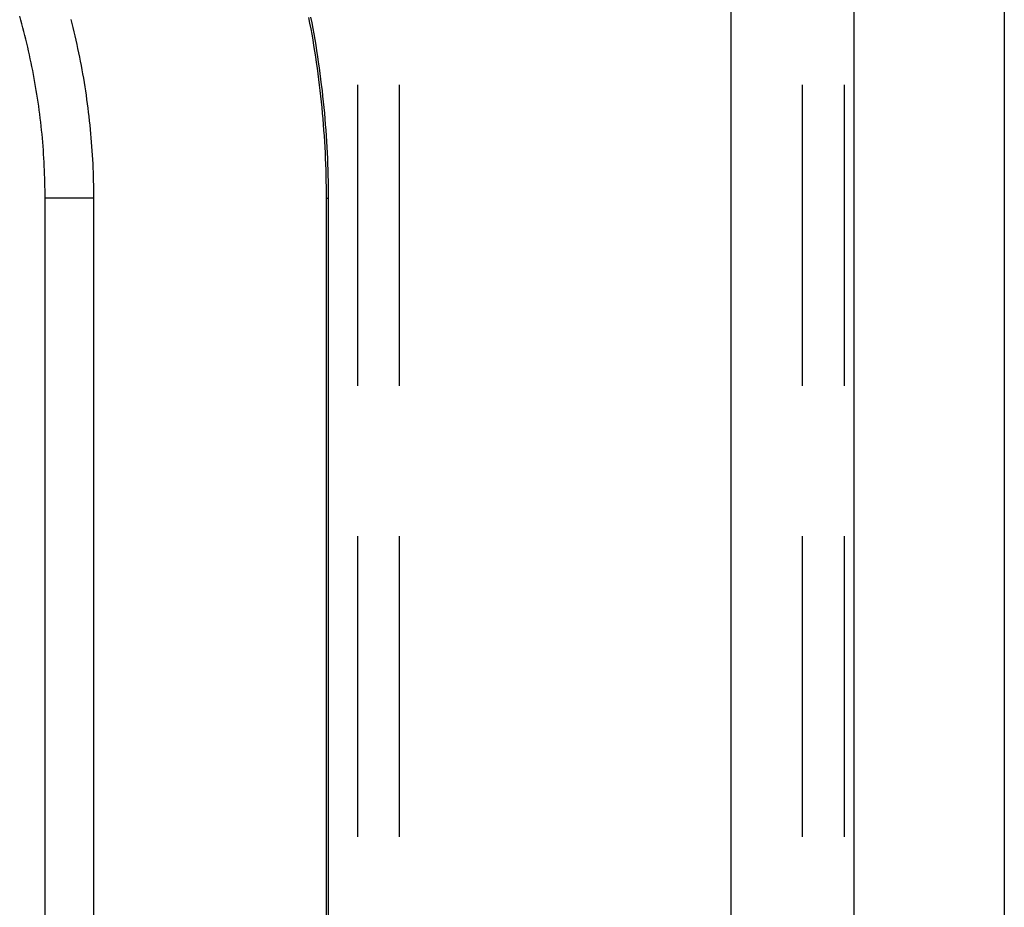
# Model space of a CAD drawing. Units: millimetres. Extents: x 0 to 841, y 0 to 594.
# Drawn here: x 692 to 698, y 491 to 496 of the extents above; entities that cross this region are included whole.
import ezdxf

# ---------------------------------------------------------------- set-up
doc = ezdxf.new("R2010")
doc.units = ezdxf.units.MM
doc.layers.add('SLD-0', color=179, linetype='Continuous')

msp = doc.modelspace()

# ---------------------------------------------------------------- linework, layer by layer
at = {"layer": 'SLD-0'}
for p, q in [((696.2419, 431.5838), (696.2419, 516.9588)), ((696.8888, 516.9588), (696.8888, 431.5838)), ((697.683, 516.9588), (697.683, 431.5838)), ((692.4925, 495.655), (692.4868, 495.6752)), ((694.0188, 495.6388), (694.0131, 495.6683)), ((694.0297, 495.6408), (694.024, 495.6704)), ((692.498, 495.6347), (692.4925, 495.655)), ((692.5035, 495.6144), (692.498, 495.6347)), ((692.5088, 495.5941), (692.5035, 495.6144)), ((692.7634, 495.6367), (692.7578, 495.6586)), ((692.7689, 495.6148), (692.7634, 495.6367)), ((692.7742, 495.5928), (692.7689, 495.6148)), ((694.0243, 495.6092), (694.0188, 495.6388)), ((694.0352, 495.6112), (694.0297, 495.6408)), ((692.514, 495.5737), (692.5088, 495.5941)), ((692.5191, 495.5533), (692.514, 495.5737)), ((692.7794, 495.5708), (692.7742, 495.5928)), ((692.7845, 495.5487), (692.7794, 495.5708)), ((694.0296, 495.5796), (694.0243, 495.6092)), ((694.0347, 495.55), (694.0296, 495.5796)), ((694.0405, 495.5815), (694.0352, 495.6112)), ((694.0457, 495.5519), (694.0405, 495.5815)), ((692.5241, 495.5328), (692.5191, 495.5533)), ((692.529, 495.5123), (692.5241, 495.5328)), ((692.5337, 495.4917), (692.529, 495.5123)), ((692.7895, 495.5266), (692.7845, 495.5487)), ((692.7943, 495.5044), (692.7895, 495.5266)), ((694.0397, 495.5204), (694.0347, 495.55)), ((694.0444, 495.4907), (694.0397, 495.5204)), ((694.0506, 495.5222), (694.0457, 495.5519)), ((694.0554, 495.4924), (694.0506, 495.5222)), ((692.5383, 495.4711), (692.5337, 495.4917)), ((692.5428, 495.4504), (692.5383, 495.4711)), ((692.799, 495.4822), (692.7943, 495.5044)), ((692.8036, 495.4599), (692.799, 495.4822)), ((692.808, 495.4376), (692.8036, 495.4599)), ((694.049, 495.461), (694.0444, 495.4907)), ((694.0535, 495.4313), (694.049, 495.461)), ((694.06, 495.4627), (694.0554, 495.4924)), ((694.0645, 495.4329), (694.06, 495.4627)), ((692.5472, 495.4297), (692.5428, 495.4504)), ((692.5514, 495.409), (692.5472, 495.4297)), ((692.5556, 495.3882), (692.5514, 495.409)), ((692.8123, 495.4152), (692.808, 495.4376)), ((692.8165, 495.3929), (692.8123, 495.4152)), ((694.0577, 495.4016), (694.0535, 495.4313)), ((694.0687, 495.4031), (694.0645, 495.4329)), ((692.5596, 495.3674), (692.5556, 495.3882)), ((692.5635, 495.3465), (692.5596, 495.3674)), ((692.8205, 495.3705), (692.8165, 495.3929)), ((692.8244, 495.3481), (692.8205, 495.3705)), ((694.0618, 495.3718), (694.0577, 495.4016)), ((694.0657, 495.342), (694.0618, 495.3718)), ((694.0728, 495.3733), (694.0687, 495.4031)), ((694.0767, 495.3434), (694.0728, 495.3733)), ((692.5672, 495.3257), (692.5635, 495.3465)), ((692.5709, 495.3048), (692.5672, 495.3257)), ((692.5744, 495.2839), (692.5709, 495.3048)), ((692.8282, 495.3257), (692.8244, 495.3481)), ((692.8318, 495.3032), (692.8282, 495.3257)), ((692.8353, 495.2808), (692.8318, 495.3032)), ((694.0694, 495.3122), (694.0657, 495.342)), ((694.0729, 495.2824), (694.0694, 495.3122)), ((694.0804, 495.3136), (694.0767, 495.3434)), ((694.084, 495.2837), (694.0804, 495.3136)), ((694.2692, 495.3132), (694.2692, 493.7257)), ((694.4919, 493.7257), (694.4919, 495.3132)), ((696.6169, 495.3132), (696.6169, 493.7257)), ((696.8397, 493.7257), (696.8397, 495.3132)), ((692.5777, 495.263), (692.5744, 495.2839)), ((692.581, 495.2421), (692.5777, 495.263)), ((692.8386, 495.2583), (692.8353, 495.2808)), ((692.8419, 495.2358), (692.8386, 495.2583)), ((694.0763, 495.2526), (694.0729, 495.2824)), ((694.0795, 495.2228), (694.0763, 495.2526)), ((694.0874, 495.2538), (694.084, 495.2837)), ((694.0905, 495.2239), (694.0874, 495.2538)), ((692.5841, 495.2212), (692.581, 495.2421)), ((692.5871, 495.2002), (692.5841, 495.2212)), ((692.59, 495.1792), (692.5871, 495.2002)), ((692.8449, 495.2133), (692.8419, 495.2358)), ((692.8479, 495.1908), (692.8449, 495.2133)), ((694.0825, 495.193), (694.0795, 495.2228)), ((694.0935, 495.194), (694.0905, 495.2239)), ((692.5927, 495.1583), (692.59, 495.1792)), ((692.5953, 495.1373), (692.5927, 495.1583)), ((692.8507, 495.1683), (692.8479, 495.1908)), ((692.8533, 495.1457), (692.8507, 495.1683)), ((692.8559, 495.1232), (692.8533, 495.1457)), ((694.0853, 495.1631), (694.0825, 495.193)), ((694.0879, 495.1333), (694.0853, 495.1631)), ((694.0964, 495.1641), (694.0935, 495.194)), ((694.099, 495.1342), (694.0964, 495.1641)), ((692.5978, 495.1163), (692.5953, 495.1373)), ((692.6002, 495.0953), (692.5978, 495.1163)), ((692.6024, 495.0742), (692.6002, 495.0953)), ((692.8583, 495.1006), (692.8559, 495.1232)), ((692.8605, 495.078), (692.8583, 495.1006)), ((694.0904, 495.1034), (694.0879, 495.1333)), ((694.0927, 495.0735), (694.0904, 495.1034)), ((694.1015, 495.1043), (694.099, 495.1342)), ((694.1038, 495.0743), (694.1015, 495.1043)), ((692.6045, 495.0532), (692.6024, 495.0742)), ((692.6065, 495.0321), (692.6045, 495.0532)), ((692.8627, 495.0554), (692.8605, 495.078)), ((692.8646, 495.0328), (692.8627, 495.0554)), ((694.0948, 495.0436), (694.0927, 495.0735)), ((694.0967, 495.0138), (694.0948, 495.0436)), ((694.1059, 495.0444), (694.1038, 495.0743)), ((694.1078, 495.0144), (694.1059, 495.0444)), ((692.6083, 495.0111), (692.6065, 495.0321)), ((692.6101, 494.99), (692.6083, 495.0111)), ((692.6117, 494.9689), (692.6101, 494.99)), ((692.8665, 495.0102), (692.8646, 495.0328)), ((692.8682, 494.9875), (692.8665, 495.0102)), ((694.0984, 494.9839), (694.0967, 495.0138)), ((694.1095, 494.9845), (694.1078, 495.0144)), ((692.6131, 494.9478), (692.6117, 494.9689)), ((692.6145, 494.9267), (692.6131, 494.9478)), ((692.8698, 494.9649), (692.8682, 494.9875)), ((692.8712, 494.9422), (692.8698, 494.9649)), ((692.8725, 494.9196), (692.8712, 494.9422)), ((694.1, 494.954), (694.0984, 494.9839)), ((694.1013, 494.9241), (694.1, 494.954)), ((694.1111, 494.9545), (694.1095, 494.9845)), ((694.1124, 494.9246), (694.1111, 494.9545)), ((692.6157, 494.9056), (692.6145, 494.9267)), ((692.6168, 494.8844), (692.6157, 494.9056)), ((692.8737, 494.8969), (692.8725, 494.9196)), ((692.8747, 494.8742), (692.8737, 494.8969)), ((694.1025, 494.8942), (694.1013, 494.9241)), ((694.1035, 494.8643), (694.1025, 494.8942)), ((694.1136, 494.8946), (694.1124, 494.9246)), ((694.1146, 494.8647), (694.1136, 494.8946)), ((692.6177, 494.8633), (692.6168, 494.8844)), ((692.6185, 494.8421), (692.6177, 494.8633)), ((692.6192, 494.821), (692.6185, 494.8421)), ((692.8756, 494.8515), (692.8747, 494.8742)), ((692.8764, 494.8288), (692.8756, 494.8515)), ((694.1043, 494.8345), (694.1035, 494.8643)), ((694.105, 494.8046), (694.1043, 494.8345)), ((694.1155, 494.8347), (694.1146, 494.8647)), ((694.1161, 494.8048), (694.1155, 494.8347)), ((692.6198, 494.7998), (692.6192, 494.821)), ((692.6203, 494.7786), (692.6198, 494.7998)), ((692.877, 494.806), (692.8764, 494.8288)), ((692.8774, 494.7833), (692.877, 494.806)), ((692.8778, 494.7606), (692.8774, 494.7833)), ((694.1054, 494.7747), (694.105, 494.8046)), ((694.1166, 494.7749), (694.1161, 494.8048)), ((692.6206, 494.7575), (692.6203, 494.7786)), ((692.6208, 494.7363), (692.6206, 494.7575)), ((692.6208, 494.7151), (692.6208, 494.7363)), ((692.878, 494.7378), (692.8778, 494.7606)), ((692.8781, 494.7151), (692.878, 494.7378)), ((694.1057, 494.7449), (694.1054, 494.7747)), ((694.1058, 494.7151), (694.1057, 494.7449)), ((694.1168, 494.745), (694.1166, 494.7749)), ((694.1169, 494.7151), (694.1168, 494.745)), ((692.8781, 494.7151), (692.6208, 494.7151)), ((692.6208, 453.8275), (692.6208, 494.7151)), ((692.8781, 453.8275), (692.8781, 494.7151)), ((694.1058, 453.8275), (694.1058, 494.7151)), ((694.1058, 494.7151), (694.1169, 494.7151)), ((694.1169, 453.8275), (694.1169, 494.7151)), ((694.2692, 492.9319), (694.2692, 491.3444)), ((694.4919, 491.3444), (694.4919, 492.9319)), ((696.6169, 492.9319), (696.6169, 491.3444)), ((696.8397, 491.3444), (696.8397, 492.9319))]:
    msp.add_line(p, q, dxfattribs=at)

doc.saveas('drawing.dxf')
